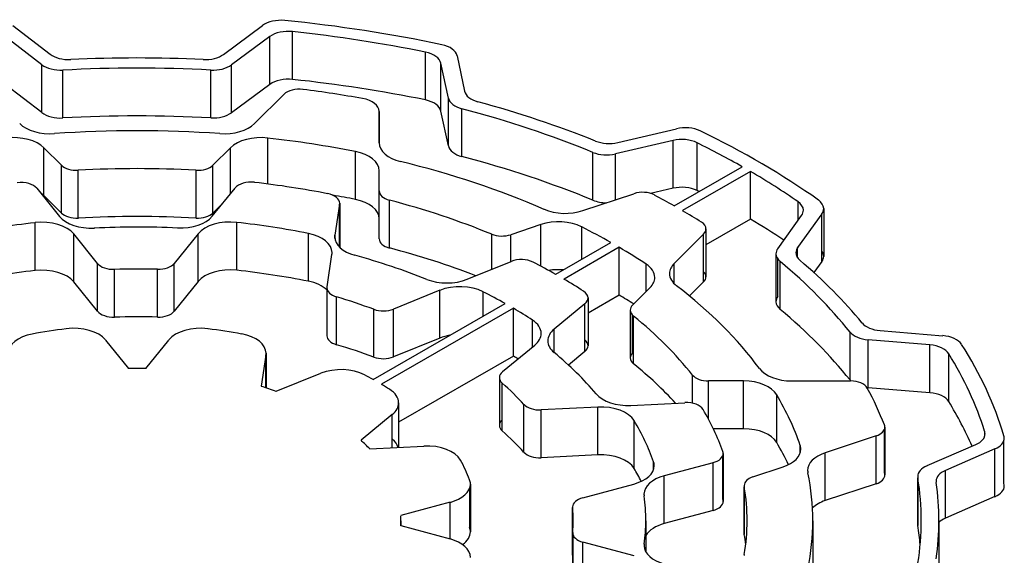
# Model space of a CAD drawing. Extents: x -1617 to 200, y -314 to 997.
# Drawn here: x -147 to -139, y 456 to 461 of the extents above; entities that cross this region are included whole.
import ezdxf

# ---------------------------------------------------------------- set-up
doc = ezdxf.new("R2010")
doc.units = 0
doc.header["$MEASUREMENT"] = 0
doc.layers.add('View', color=7, linetype='Continuous')

msp = doc.modelspace()

# ---------------------------------------------------------------- linework, layer by layer
at = {"layer": 'View'}
for p, q in [((-147.5419, 460.5577), (-147.2239, 460.3147)), ((-145.7439, 460.3127), (-145.4109, 460.5587)), ((-145.1549, 460.0987), (-145.1549, 460.5067)), ((-147.2929, 460.2237), (-147.6059, 460.4637)), ((-145.3489, 460.4647), (-145.6759, 460.2227)), ((-145.3489, 460.0567), (-145.3489, 460.4647)), ((-144.0209, 459.9237), (-144.0209, 460.3317)), ((-143.8259, 459.9397), (-143.8889, 460.2377)), ((-143.8889, 459.8287), (-143.8889, 460.2377)), ((-143.7509, 460.3007), (-143.6869, 459.9987)), ((-147.2929, 459.8157), (-147.2929, 460.2237)), ((-147.1139, 459.7697), (-147.1139, 460.1787)), ((-145.8529, 459.7707), (-145.8529, 460.1787)), ((-145.6759, 459.8147), (-145.6759, 460.2227)), ((-147.2929, 459.8157), (-147.6059, 460.0557)), ((-145.3489, 460.0567), (-145.6759, 459.8147)), ((-145.4789, 459.7217), (-145.2279, 459.9727)), ((-143.8259, 459.5317), (-143.8259, 459.9397)), ((-144.4159, 459.5567), (-144.4159, 459.8257)), ((-144.4159, 459.8257), (-144.4159, 459.5577)), ((-143.8259, 459.5317), (-143.8889, 459.8287)), ((-143.7099, 459.4407), (-143.7099, 459.8487)), ((-142.3809, 459.5607), (-141.8809, 459.6777)), ((-145.3669, 459.2067), (-145.3669, 459.5987)), ((-141.9089, 459.5777), (-142.4009, 459.4627)), ((-141.9089, 459.1697), (-141.9089, 459.5777)), ((-141.7039, 459.1497), (-141.7039, 459.5587)), ((-147.1269, 459.3667), (-147.2759, 459.5157)), ((-147.2759, 459.1077), (-147.2759, 459.5157)), ((-145.6849, 459.5157), (-145.8339, 459.3667)), ((-145.6849, 459.1217), (-145.6849, 459.5157)), ((-144.6189, 459.0747), (-144.6189, 459.4837)), ((-142.5919, 459.0677), (-142.5919, 459.4757)), ((-142.4009, 459.0707), (-142.4009, 459.4627)), ((-147.1269, 458.9587), (-147.1269, 459.3667)), ((-146.9829, 458.9157), (-146.9829, 459.3237)), ((-145.9779, 458.9157), (-145.9779, 459.3237)), ((-145.8339, 458.9587), (-145.8339, 459.3667)), ((-144.4159, 459.1477), (-144.4159, 459.3197)), ((-141.8989, 459.0197), (-141.3189, 459.3537)), ((-141.2479, 459.3137), (-141.8279, 458.9787)), ((-141.2479, 458.9047), (-141.2479, 459.3137)), ((-147.3369, 459.1697), (-147.1429, 458.9297)), ((-145.8399, 458.9307), (-145.6449, 459.1717)), ((-144.4159, 458.7387), (-144.4159, 459.1477)), ((-141.9089, 459.1697), (-142.0999, 459.1247)), ((-147.1269, 458.9587), (-147.2759, 459.1077)), ((-144.3279, 458.6607), (-144.3279, 459.0687)), ((-142.6779, 458.9787), (-142.2439, 459.1237)), ((-140.8429, 458.8937), (-140.8429, 459.0557)), ((-145.7459, 459.0457), (-145.8339, 458.9587)), ((-144.7539, 459.0347), (-144.7939, 458.7697)), ((-144.7539, 458.6667), (-144.7539, 459.0347)), ((-144.7529, 459.0417), (-144.7529, 458.6667)), ((-140.6239, 458.9967), (-140.6239, 458.5887)), ((-144.4159, 458.7387), (-144.4159, 458.9107)), ((-141.2479, 458.9047), (-141.6279, 458.6857)), ((-141.0159, 458.6537), (-140.8119, 458.9377)), ((-140.6389, 458.9527), (-140.8459, 458.6647)), ((-140.6389, 458.5447), (-140.6389, 458.9527)), ((-147.3519, 458.4677), (-147.3519, 458.8757)), ((-145.6309, 458.4707), (-145.6309, 458.8787)), ((-143.0359, 458.8597), (-143.2939, 458.7737)), ((-143.0359, 458.5047), (-143.0359, 458.8597)), ((-142.6879, 458.5637), (-142.6879, 458.8397)), ((-141.6279, 458.8227), (-141.6279, 458.4137)), ((-146.8189, 458.5277), (-147.0219, 458.7797)), ((-147.0219, 458.3707), (-147.0219, 458.7797)), ((-145.9599, 458.7817), (-146.1639, 458.5287)), ((-145.9599, 458.3737), (-145.9599, 458.7817)), ((-145.0199, 458.3767), (-145.0199, 458.7847)), ((-144.7939, 458.7397), (-144.7939, 458.7697)), ((-143.4559, 458.4777), (-143.4559, 458.7777)), ((-143.2939, 458.5437), (-143.2939, 458.7737)), ((-141.6479, 458.7787), (-141.8989, 458.5287)), ((-141.6479, 458.3707), (-141.6479, 458.7787)), ((-142.9099, 458.4357), (-142.4399, 458.7067)), ((-142.3689, 458.6667), (-142.8389, 458.3947)), ((-142.3689, 458.2577), (-142.3689, 458.6667)), ((-140.8459, 458.5757), (-140.8459, 458.6647)), ((-144.8609, 458.3277), (-144.8189, 458.6057)), ((-141.0309, 458.6097), (-141.0309, 458.2017)), ((-141.0159, 458.2457), (-141.0159, 458.5657)), ((-146.8189, 458.1197), (-146.8189, 458.5277)), ((-146.6749, 458.0697), (-146.6749, 458.4777)), ((-146.3069, 458.0707), (-146.3069, 458.4787)), ((-146.1639, 458.1207), (-146.1639, 458.5287)), ((-143.6649, 458.3927), (-143.2889, 458.5457)), ((-142.1389, 458.2887), (-142.1389, 458.5227)), ((-141.8989, 458.3557), (-141.8989, 458.5287)), ((-140.9949, 458.1357), (-140.9949, 458.5437)), ((-140.6389, 458.5447), (-140.7069, 458.4507)), ((-146.8189, 458.1197), (-147.0219, 458.3707)), ((-145.9599, 458.3737), (-146.1639, 458.1207)), ((-144.8619, 458.3207), (-144.8619, 457.9117)), ((-144.8609, 457.9197), (-144.8609, 458.3127)), ((-143.8989, 458.2987), (-144.2939, 458.1387)), ((-143.8989, 457.8907), (-143.8989, 458.2987)), ((-142.2539, 458.1727), (-142.1049, 458.3217)), ((-141.6479, 458.3707), (-141.7679, 458.2507)), ((-144.7799, 457.8347), (-144.7799, 458.2437)), ((-143.5299, 458.0777), (-143.5299, 458.2877)), ((-142.3689, 458.2577), (-142.6339, 458.1047)), ((-142.6339, 458.2337), (-142.6339, 457.8257)), ((-144.4659, 457.5377), (-143.3409, 458.1867)), ((-144.4619, 457.7287), (-144.4619, 458.1367)), ((-143.2709, 458.1457), (-144.3949, 457.4967)), ((-144.2939, 457.7307), (-144.2939, 458.1387)), ((-143.2709, 457.7377), (-143.2709, 458.1457)), ((-142.6609, 458.1837), (-142.9239, 457.9677)), ((-142.6609, 457.7757), (-142.6609, 458.1837)), ((-142.2739, 458.1297), (-142.2739, 457.7217)), ((-142.2539, 457.7647), (-142.2539, 458.0867)), ((-142.2459, 457.6717), (-142.2459, 458.0797)), ((-143.1089, 457.8147), (-143.1089, 458.0447)), ((-142.9239, 457.7687), (-142.9239, 457.9677)), ((-143.8989, 457.8907), (-144.2939, 457.7307)), ((-140.3989, 457.5337), (-140.3989, 457.9417)), ((-140.1429, 457.9547), (-139.6069, 457.9117)), ((-146.7509, 457.8747), (-146.5549, 457.6317)), ((-146.4069, 457.6317), (-146.2099, 457.8747)), ((-143.3639, 457.6047), (-143.0889, 457.8317)), ((-139.7179, 457.8327), (-140.2449, 457.8757)), ((-140.2449, 457.4677), (-140.2449, 457.8757)), ((-139.7179, 457.4247), (-139.7179, 457.8327)), ((-145.3829, 457.7467), (-145.4229, 457.4797)), ((-145.3829, 457.4667), (-145.3829, 457.7467)), ((-145.3809, 457.7617), (-145.3809, 457.4667)), ((-143.2709, 457.7377), (-144.2499, 457.1727)), ((-142.6609, 457.7757), (-142.7999, 457.6607)), ((-139.5569, 457.3497), (-139.5569, 457.7577)), ((-145.2939, 457.4367), (-144.9139, 457.5907)), ((-143.3909, 457.5547), (-143.3909, 457.1467)), ((-141.7429, 457.3347), (-141.7429, 457.5757)), ((-143.3659, 457.0997), (-143.3659, 457.5077)), ((-141.3079, 457.5257), (-141.6059, 457.5257)), ((-141.6059, 457.1987), (-141.6059, 457.5257)), ((-141.3079, 457.1167), (-141.3079, 457.5257)), ((-140.8959, 457.5257), (-140.3949, 457.5257)), ((-139.7179, 457.4247), (-140.2449, 457.4677)), ((-141.0249, 456.9997), (-141.0249, 457.4077)), ((-144.2499, 457.3387), (-144.2499, 456.9577)), ((-143.1809, 456.9157), (-143.1809, 457.3247)), ((-142.5509, 457.3027), (-143.0339, 457.2777)), ((-142.5509, 456.8947), (-142.5509, 457.3027)), ((-142.2689, 457.3167), (-141.8079, 457.3397)), ((-144.3039, 457.2387), (-144.5699, 457.0197)), ((-144.3039, 456.9557), (-144.3039, 457.2387)), ((-143.0339, 456.8697), (-143.0339, 457.2777)), ((-142.2409, 456.7787), (-142.2409, 457.1867)), ((-140.1019, 457.1317), (-140.1019, 456.7227)), ((-141.3079, 457.1167), (-141.5649, 457.1167)), ((-140.1769, 457.0567), (-140.6109, 456.9117)), ((-140.1769, 456.6477), (-140.1769, 457.0567)), ((-140.1059, 456.7417), (-140.1059, 457.1127)), ((-139.2499, 457.0547), (-139.2499, 457.0957)), ((-144.4959, 456.9457), (-144.0339, 456.9687)), ((-140.8239, 456.9087), (-140.8239, 456.9757)), ((-139.7419, 456.8027), (-139.3269, 456.9827)), ((-139.0859, 456.6487), (-139.0859, 457.0187)), ((-142.5509, 456.8947), (-143.0339, 456.8697)), ((-141.4839, 456.5157), (-141.4839, 456.8887)), ((-141.4809, 456.9067), (-141.4809, 456.4977)), ((-140.6109, 456.5037), (-140.6109, 456.9117)), ((-139.1629, 456.9457), (-139.5849, 456.7617)), ((-139.1629, 456.5377), (-139.1629, 456.9457)), ((-142.0759, 456.7687), (-142.0759, 456.8367)), ((-141.5679, 456.8277), (-141.9839, 456.7157)), ((-141.5679, 456.4197), (-141.5679, 456.8277)), ((-141.2269, 456.7067), (-140.9689, 456.7927)), ((-141.9839, 456.3077), (-141.9839, 456.7157)), ((-139.8219, 456.7097), (-139.8219, 456.3017)), ((-139.5849, 456.3537), (-139.5849, 456.7617)), ((-143.6379, 456.6457), (-143.6379, 456.2377)), ((-142.6789, 456.5287), (-142.2439, 456.6457)), ((-141.3019, 456.6317), (-141.3019, 456.2237)), ((-141.3009, 456.2147), (-141.3009, 456.6227)), ((-140.1769, 456.6477), (-140.6109, 456.5037)), ((-139.8209, 456.2907), (-139.8209, 456.6987)), ((-143.6439, 456.2737), (-143.6439, 456.6097)), ((-139.1629, 456.5377), (-139.5849, 456.3537)), ((-143.8109, 456.4897), (-144.2319, 456.3757)), ((-143.8109, 456.1767), (-143.8109, 456.4897)), ((-142.7659, 456.4497), (-142.7659, 456.0417)), ((-142.7659, 456.0377), (-142.7659, 456.4457)), ((-141.5679, 456.4197), (-141.9839, 456.3077)), ((-144.2319, 456.2907), (-144.2319, 456.2907)), ((-144.2319, 456.2907), (-143.8109, 456.1767)), ((-144.2309, 456.3327), (-144.2309, 456.2897)), ((-142.1409, 456.3327), (-142.1409, 456.0667)), ((-140.7159, 456.3327), (-140.7159, 455.9247)), ((-139.6409, 456.3327), (-139.6409, 455.9447)), ((-142.7649, 456.2287), (-142.7649, 455.8207)), ((-142.7649, 455.8247), (-142.7649, 456.2247)), ((-142.2399, 456.0327), (-142.6779, 456.1507)), ((-142.6779, 455.7427), (-142.6779, 456.1507)), ((-142.1539, 456.1067), (-142.1539, 456.1337))]:
    msp.add_line(p, q, dxfattribs=at)
for centre, major_axis, start_param, end_param in [((-145.2539, 460.4877), (-0.2, 0), -1.73968, -0.663188), ((-146.4809, 456.3327), (-7.5, 0), -1.92482, -1.73966), ((-145.1909, 460.3937), (0.2, 0), 1.38947, 2.47834), ((-146.4809, 456.3327), (7.35, 0), 1.22952, 1.38945), ((-144.0879, 460.2227), (0.2, 0), 0.12217, 1.22952), ((-143.9499, 460.2867), (-0.2, 0), -3.01942, -1.92482), ((-147.0639, 460.3837), (0.2, 0), 3.78736, 4.79533), ((-146.4809, 456.3327), (-6.84, 0), -1.65308, -1.48787), ((-145.9019, 460.3837), (0.2, 0), 4.63009, 5.61998), ((-147.1329, 460.2937), (-0.2, 0), -5.63741, -4.61751), ((-146.4809, 456.3327), (6.69, 0), 1.4768, 1.66568), ((-145.8339, 460.2937), (-0.2, 0), -4.8064, -3.80478), ((-145.1909, 459.9857), (0.2, 0), 1.38947, 2.47834), ((-146.4809, 455.9247), (7.35, 0), 1.22952, 1.38945), ((-145.0979, 459.9287), (-0.15, 0), -1.7892, -0.523583), ((-146.4809, 456.3327), (-6.53, 0), -1.86982, -1.7892), ((-143.4889, 460.0127), (0.2, 0), 3.26374, 4.27344), ((-144.6159, 459.8257), (-0.2, 0), -3.14158, -1.86982), ((-144.0879, 459.8147), (0.2, 0), 0.12217, 1.22952), ((-143.6269, 459.9537), (-0.2, 0), -6.161, -5.13937), ((-146.4809, 456.3327), (-6.84, 0), -2.17935, -2.00976), ((-147.1329, 459.8847), (-0.2, 0), -5.63741, -4.61751), ((-145.8339, 459.8857), (-0.2, 0), -4.8064, -3.80478), ((-146.4809, 456.3327), (6.69, 0), 0.950503, 1.14382), ((-146.4809, 455.9247), (6.69, 0), 1.4768, 1.66568), ((-147.2229, 459.8087), (0.3, 0), 3.6652, 4.83505), ((-146.4809, 456.3327), (-5.765, 0), -1.69345, -1.44814), ((-145.7389, 459.8087), (0.3, 0), 4.58972, 5.75958), ((-141.8059, 459.5707), (-0.2, 0), -2.2657, -1.18682), ((-146.4809, 456.3327), (-7.5, 0), -2.45741, -2.2657), ((-147.5359, 459.4287), (0.3, 0), 0.523594, 1.76513), ((-145.4249, 459.4287), (0.3, 0), 1.37648, 2.61799), ((-146.4809, 456.3327), (5.765, 0), 1.24198, 1.37646), ((-142.4559, 459.6677), (0.2, 0), 4.10384, 5.09636), ((-141.8339, 459.4707), (0.2, 0), 0.863395, 1.95473), ((-144.7159, 459.3197), (0.3, 0), 6.28318, 7.525185), ((-144.1159, 459.5577), (0.3, 0), 3.14159, 4.31186), ((-143.6269, 459.5457), (-0.2, 0), -6.161, -5.13937), ((-142.4759, 459.5697), (-0.2, 0), -5.33268, -4.32841), ((-146.4809, 456.3327), (7.35, 0), 0.792201, 0.863373), ((-146.4809, 456.3327), (-5.765, 0), -2.21705, -1.97132), ((-146.4809, 455.9247), (6.69, 0), 0.950503, 1.14382), ((-146.9969, 459.4097), (-0.15, 0), -5.75958, -4.61575), ((-146.4809, 456.3327), (5.204, 0), 1.47415, 1.66744), ((-145.9639, 459.4097), (-0.15, 0), -4.80902, -3.66521), ((-146.4809, 456.3327), (7.35, 0), 0.696674, 0.778596), ((-147.4729, 459.1327), (-0.15, 0), -2.70525, -1.36891), ((-145.5089, 459.1357), (-0.15, 0), -1.76843, -0.436355), ((-146.4809, 456.3327), (-5.1, 0), -1.89509, -1.76844), ((-144.2659, 459.1477), (-0.15, 0), -6.28318, -5.13887), ((-142.1689, 459.0487), (-0.15, 0), -2.31278, -1.04718), ((-141.8339, 459.0627), (0.2, 0), 0.863395, 1.95473), ((-146.4809, 455.9247), (7.35, 0), 0.860298, 0.863373), ((-147.5359, 459.0207), (0.3, 0), 0.523594, 0.707031), ((-144.9029, 459.0417), (-0.15, 0), -3.14159, -1.89509), ((-146.4809, 455.9247), (5.765, 0), 1.24198, 1.27723), ((-144.7159, 458.9107), (0.3, 0), 0.000001, 1.242), ((-146.4809, 456.3327), (5.204, 0), 0.950551, 1.14432), ((-142.4759, 459.1617), (-0.2, 0), -5.33268, -4.71056), ((-146.4809, 456.3327), (-6.53, 0), -2.34854, -2.31279), ((-140.9969, 458.9817), (0.2, 0), 0, 0.696667), ((-140.8239, 458.9967), (-0.2, 0), -3.14159, -2.45739), ((-144.9029, 459.0417), (-0.15, 0), -3.22886, -3.14159), ((-142.8279, 459.1287), (0.3, 0), 4.06614, 5.23597), ((-146.4809, 456.3327), (-6.53, 0), -2.39959, -2.36385), ((-140.9969, 458.9817), (0.2, 0), 5.89046, 6.28319), ((-140.8239, 458.9967), (-0.2, 0), -3.53428, -3.14159), ((-147.2939, 458.7067), (0.3, 0), 0.43633, 1.76617), ((-146.8709, 459.0027), (0.3, 0), 3.57793, 4.79669), ((-146.9969, 459.0017), (-0.15, 0), -5.75958, -4.61575), ((-146.4809, 455.9247), (5.204, 0), 1.47415, 1.66744), ((-146.1119, 459.0037), (0.3, 0), 4.63278, 5.84686), ((-145.9639, 459.0017), (-0.15, 0), -4.80902, -3.66521), ((-145.6879, 458.7087), (0.3, 0), 1.38047, 2.70526), ((-142.8859, 458.7097), (0.3, 0), 0.852884, 2.09439), ((-146.4809, 455.9247), (7.35, 0), 0.721568, 0.778596), ((-146.4809, 456.3327), (4.49, 0), 1.76617, 1.90645), ((-146.4809, 456.3327), (-4.34, 0), -1.6504, -1.48649), ((-146.4809, 456.3327), (4.49, 0), 1.23951, 1.38046), ((-146.4809, 456.3327), (5.765, 0), 0.794072, 0.852862), ((-141.7779, 458.8227), (-0.15, 0), -3.14159, -2.39959), ((-141.7779, 458.8227), (-0.15, 0), -3.66516, -3.14159), ((-145.1179, 458.6207), (0.3, 0), 0, 1.23951), ((-144.4949, 458.7547), (0.3, 0), 3.05433, 3.14159), ((-144.4949, 458.7547), (0.3, 0), 3.14159, 4.27023), ((-144.2659, 458.7387), (-0.15, 0), -6.28318, -5.13887), ((-143.3689, 458.8487), (-0.15, 0), -5.33263, -4.18879), ((-146.4809, 455.9247), (5.204, 0), 0.981958, 1.14432), ((-146.4809, 456.3327), (5.765, 0), 0.717934, 0.776725), ((-140.8309, 458.6097), (-0.2, 0), -0.392658, 0), ((-140.6609, 458.6207), (0.2, 0), 2.74887, 3.14159), ((-145.1179, 458.6207), (0.3, 0), 6.19593, 6.283185), ((-146.4809, 456.3327), (-4.34, 0), -2.17685, -2.01295), ((-143.2029, 458.4747), (-0.15, 0), -2.29459, -0.959932), ((-140.8309, 458.6097), (-0.2, 0), 0, 0.609355), ((-140.6609, 458.6207), (0.2, 0), 3.14159, 3.73925), ((-146.4809, 456.3327), (-6.84, 0), -2.70022, -2.54395), ((-140.8239, 458.5887), (-0.2, 0), -3.14159, -2.7489), ((-140.8239, 458.5887), (-0.2, 0), -3.53428, -3.14159), ((-146.4809, 455.9247), (4.49, 0), 1.76617, 1.90645), ((-147.2939, 458.2977), (0.3, 0), 0.43633, 1.76617), ((-146.6829, 458.5647), (-0.15, 0), -5.84687, -4.66008), ((-146.4809, 456.3327), (3.72, 0), 1.52419, 1.62312), ((-146.2999, 458.5647), (-0.15, 0), -4.75899, -3.57793), ((-145.6879, 458.3007), (0.3, 0), 1.38047, 2.70526), ((-146.4809, 455.9247), (4.49, 0), 1.23951, 1.38046), ((-146.4809, 456.3327), (-5.1, 0), -2.34639, -2.29462), ((-142.8859, 458.3017), (0.3, 0), 1.43556, 1.84883), ((-142.3649, 458.4087), (0.3, 0), 0, 0.717924), ((-141.6389, 458.4417), (0.3, 0), 2.61798, 3.14159), ((-146.4809, 456.3327), (6.69, 0), 0.429672, 0.609359), ((-143.8379, 458.5347), (0.3, 0), 4.10633, 5.32325), ((-146.4809, 456.3327), (-5.1, 0), -2.41407, -2.366), ((-142.3649, 458.4087), (0.3, 0), 5.75959, 6.28319), ((-141.6389, 458.4417), (0.3, 0), 3.14159, 3.78786), ((-141.7779, 458.4137), (-0.15, 0), -3.14159, -2.61802), ((-141.7779, 458.4137), (-0.15, 0), -3.66516, -3.14159), ((-145.1179, 458.2127), (0.3, 0), 0.547106, 1.23951), ((-144.7119, 458.3207), (-0.15, 0), -0.08728, 0), ((-144.7119, 458.3207), (-0.15, 0), 0, 1.096055), ((-143.7269, 458.1567), (0.3, 0), 0.853824, 2.18164), ((-146.4809, 456.3327), (-5.765, 0), -2.74107, -2.49534), ((-146.4809, 456.3327), (3.72, 0), 0.997122, 1.09605), ((-146.4809, 456.3327), (4.49, 0), 0.796535, 0.853803), ((-142.7839, 458.2337), (-0.15, 0), -3.14159, -2.41404), ((-142.7839, 458.2337), (-0.15, 0), -3.75248, -3.14159), ((-146.4809, 455.9247), (5.765, 0), 0.745407, 0.776725), ((-140.8309, 458.2017), (-0.2, 0), -0.392658, 0), ((-144.3799, 458.2097), (-0.15, 0), -5.28608, -4.10147), ((-146.4809, 456.3327), (4.49, 0), 0.721374, 0.774262), ((-142.1239, 458.1297), (-0.15, 0), -0.523634, 0), ((-140.8309, 458.2017), (-0.2, 0), 0, 0.609355), ((-146.4809, 455.9247), (6.69, 0), 0.429672, 0.609359), ((-146.6829, 458.1567), (-0.15, 0), -5.84687, -4.66008), ((-146.4809, 455.9247), (3.72, 0), 1.52419, 1.62312), ((-146.2999, 458.1567), (-0.15, 0), -4.75899, -3.57793), ((-142.1239, 458.1297), (-0.15, 0), 0, 0.620265), ((-146.4809, 456.3327), (5.204, 0), 0.426474, 0.620246), ((-146.4809, 456.3327), (-2.9, 0), -1.36074, -1.25705), ((-147.0229, 457.8017), (-0.3, 0), -2.70526, -1.36074), ((-145.9389, 457.8017), (-0.3, 0), -1.78086, -0.43633), ((-146.4809, 456.3327), (-2.9, 0), -1.88328, -1.78085), ((-143.3339, 457.9307), (0.3, 0), 0, 0.721382), ((-142.6779, 457.8677), (0.3, 0), 2.53073, 3.14159), ((-140.1149, 458.0697), (0.2, 0), 3.58297, 4.57277), ((-147.2829, 457.7607), (-0.3, 0), -1.25705, 0), ((-145.6809, 457.7617), (-0.3, 0), -3.14159, -1.88326), ((-144.7119, 457.9117), (-0.15, 0), -0.08728, 0), ((-144.7119, 457.9117), (-0.15, 0), 0, 1.096055), ((-143.7269, 457.7487), (0.3, 0), 1.85855, 2.18164), ((-143.3339, 457.9307), (0.3, 0), 5.67231, 6.283185), ((-140.2169, 457.9907), (-0.2, 0), -5.85351, -4.85202), ((-139.6349, 457.7977), (-0.2, 0), -2.78678, -1.71044), ((-146.4809, 455.9247), (3.72, 0), 0.997122, 1.09605), ((-142.6779, 457.8677), (0.3, 0), 3.14159, 3.75174), ((-142.7839, 457.8257), (-0.15, 0), -3.14159, -2.53071), ((-142.7839, 457.8257), (-0.15, 0), -3.75248, -3.14159), ((-139.7449, 457.7187), (0.2, 0), 0.342333, 1.43116), ((-146.4809, 456.3327), (-7.5, 0), -2.97359, -2.7868), ((-145.6809, 457.7617), (-0.3, 0), -3.22886, -3.14159), ((-144.3799, 457.8017), (-0.15, 0), -5.28608, -4.10147), ((-146.4809, 455.9247), (4.49, 0), 0.761636, 0.774262), ((-146.4809, 456.3327), (-4.34, 0), -2.69536, -2.53145), ((-142.1239, 457.7217), (-0.15, 0), -0.523634, 0), ((-142.1239, 457.7217), (-0.15, 0), 0, 0.620265), ((-146.4809, 456.3327), (7.35, 0), 0.180725, 0.342311), ((-146.4809, 456.3327), (-2.25, 0), -1.60369, -1.5379), ((-144.7409, 457.4487), (-0.3, 0), -2.30354, -0.959945), ((-146.4809, 455.9247), (5.204, 0), 0.488925, 0.620246), ((-140.8959, 457.6987), (0.3, 0), 3.54211, 4.71241), ((-146.4809, 456.3327), (-2.9, 0), -2.33895, -2.30355), ((-143.2409, 457.5547), (-0.15, 0), -0.610841, 0), ((-143.2409, 457.5547), (-0.15, 0), 0, 0.578625), ((-141.6059, 457.6117), (-0.15, 0), -5.8567, -4.71243), ((-146.4809, 456.3327), (-2.25, 0), -2.12618, -2.0602), ((-146.4809, 456.3327), (-2.9, 0), -2.40796, -2.37344), ((-146.4809, 456.3327), (3.72, 0), 0.479708, 0.578639), ((-141.3079, 457.3517), (0.3, 0), 0.328811, 1.57082), ((-140.2169, 457.5817), (-0.2, 0), -5.85351, -5.76894), ((-140.3949, 457.4387), (-0.15, 0), -2.83676, -1.5708), ((-140.2169, 457.5817), (-0.2, 0), -4.89869, -4.85202), ((-146.4809, 456.3327), (-6.53, 0), -2.92319, -2.83678), ((-144.5499, 457.3387), (-0.3, 0), -3.14159, -2.40795), ((-142.2949, 457.4897), (0.3, 0), 3.58782, 4.79966), ((-146.4809, 456.3327), (5.765, 0), 0.194337, 0.328812), ((-139.7449, 457.3107), (0.2, 0), 0.342333, 1.43116), ((-144.5499, 457.3387), (-0.3, 0), -3.75246, -3.14159), ((-143.0469, 457.3647), (-0.15, 0), -5.80347, -4.62513), ((-142.5239, 457.1297), (0.3, 0), 0.335629, 1.65807), ((-141.7949, 457.2537), (-0.15, 0), -2.81362, -1.48356), ((-146.4809, 455.9247), (7.35, 0), 0.248787, 0.342311), ((-146.4809, 456.3327), (-5.1, 0), -2.9397, -2.81361), ((-143.2409, 457.1467), (-0.15, 0), -0.57863, 0), ((-143.2409, 457.1467), (-0.15, 0), 0, 0.578625), ((-146.4809, 456.3327), (4.49, 0), 0.195372, 0.33565), ((-140.2519, 457.1317), (-0.15, 0), -4.18876, -3.14159), ((-140.2519, 457.1317), (-0.15, 0), -3.14159, -2.92318), ((-146.4809, 455.9247), (3.72, 0), 0.479708, 0.578639), ((-141.3079, 456.9437), (0.3, 0), 0.328811, 1.57082), ((-139.4469, 457.0747), (0.2, 0), 5.35817, 6.283185), ((-139.4469, 457.0747), (0.2, 0), 0, 0.180707), ((-139.2829, 457.0377), (-0.2, 0), -3.14159, -2.97355), ((-146.4809, 456.3327), (-2.25, 0), -2.65064, -2.58513), ((-144.5499, 456.9297), (-0.3, 0), -2.97992, -2.53073), ((-144.0079, 456.7967), (-0.3, 0), -2.82782, -1.48354), ((-146.4809, 455.9247), (5.765, 0), 0.269411, 0.328812), ((-141.1189, 456.9427), (0.3, 0), 0, 0.194357), ((-139.2829, 457.0377), (-0.2, 0), -4.06664, -3.14159), ((-143.0469, 456.9557), (-0.15, 0), -5.80347, -4.62513), ((-142.5239, 456.7217), (0.3, 0), 0.335629, 1.65807), ((-141.6309, 456.9067), (-0.15, 0), -4.27602, -3.14159), ((-141.6309, 456.9067), (-0.15, 0), -3.14159, -2.9397), ((-141.1189, 456.9427), (0.3, 0), 5.23598, 6.283185), ((-140.4609, 456.7617), (0.3, 0), 2.09437, 3.14159), ((-146.4809, 456.3327), (-2.9, 0), -2.93154, -2.82784), ((-142.3699, 456.8027), (0.3, 0), 5.14873, 6.283185), ((-142.3699, 456.8027), (0.3, 0), 0, 0.195351), ((-139.6219, 456.7097), (-0.2, 0), -0.925025, 0), ((-146.4809, 455.9247), (4.49, 0), 0.291169, 0.33565), ((-141.8569, 456.5587), (0.3, 0), 2.00712, 3.14159), ((-141.1519, 456.6317), (-0.15, 0), -1.04721, 0), ((-140.4609, 456.7617), (0.3, 0), 3.14159, 3.26426), ((-146.4809, 456.3327), (-5.765, 0), -3.14159, -3.01894), ((-140.2519, 456.7227), (-0.15, 0), -4.18876, -3.14159), ((-140.2519, 456.7227), (-0.15, 0), -3.14159, -2.92318), ((-139.6219, 456.7097), (-0.2, 0), 0, 0.094885), ((-139.4649, 456.6697), (0.2, 0), 2.21656, 3.14159), ((-143.9379, 456.6457), (-0.3, 0), -4.27607, -3.14159), ((-143.9379, 456.6457), (-0.3, 0), -3.14159, -2.93152), ((-141.1519, 456.6317), (-0.15, 0), 0, 0.096655), ((-146.4809, 456.3327), (5.204, 0), 0, 0.096647), ((-146.4809, 456.3327), (6.69, 0), 0, 0.094885), ((-139.4649, 456.6697), (0.2, 0), 3.14159, 3.22452), ((-146.4809, 456.3327), (-6.84, 0), -3.14159, -3.05867), ((-139.2829, 456.6297), (-0.2, 0), -4.06664, -3.14159), ((-139.2829, 456.6297), (-0.2, 0), -3.14159, -2.97355), ((-141.8569, 456.5587), (0.3, 0), 3.14159, 3.2259), ((-146.4809, 456.3327), (-4.34, 0), -3.14159, -3.05729), ((-142.6159, 456.4497), (-0.15, 0), -1.13445, 0), ((-141.6309, 456.4977), (-0.15, 0), -4.27602, -3.14159), ((-141.6309, 456.4977), (-0.15, 0), -3.14159, -2.9397), ((-140.4609, 456.3537), (0.3, 0), 2.09437, 2.60297), ((-146.4809, 456.3327), (-2.25, 0), -3.14159, -3.1087), ((-146.4809, 456.3327), (3.72, 0), 0, 0.052319), ((-142.6159, 456.4497), (-0.15, 0), 0, 0.052315), ((-146.4809, 456.3327), (-2.25, 0), -3.17449, -3.14159), ((-146.4809, 456.3327), (3.72, 0), 6.23658, 6.28319), ((-146.4809, 456.3327), (-4.34, 0), -3.2212, -3.14159), ((-141.8569, 456.1507), (0.3, 0), 2.00712, 2.8086), ((-146.4809, 456.3327), (5.204, 0), 6.18654, 6.283185), ((-146.4809, 456.3327), (-5.765, 0), -3.26425, -3.14159), ((-139.6219, 456.3017), (-0.2, 0), -0.094885, 0), ((-139.6219, 456.3017), (-0.2, 0), 0, 0.094885), ((-146.4809, 455.9247), (6.69, 0), 0.052873, 0.094885), ((-146.4809, 456.3327), (6.69, 0), 6.18919, 6.283185), ((-146.4809, 456.3327), (-6.84, 0), -3.22388, -3.14159), ((-139.4649, 456.2617), (0.2, 0), 2.21656, 2.64464), ((-143.9379, 456.2377), (-0.3, 0), -3.82137, -3.14159), ((-143.9379, 456.2377), (-0.3, 0), -3.14159, -2.93152), ((-142.6149, 456.2287), (-0.15, 0), -0.046609, 0), ((-142.6149, 456.2287), (-0.15, 0), 0, 1.134465), ((-141.1519, 456.2237), (-0.15, 0), -0.096655, 0), ((-141.1519, 456.2237), (-0.15, 0), 0, 0.096655), ((-146.4809, 455.9247), (5.204, 0), 0.067991, 0.096647), ((-143.9379, 456.0197), (-0.3, 0), -3.14159, -2.00713), ((-141.8549, 456.1197), (0.3, 0), 3.06199, 3.14159), ((-141.8549, 456.1197), (0.3, 0), 3.14159, 4.27605), ((-142.6159, 456.0417), (-0.15, 0), -0.05231, 0), ((-142.6159, 456.0417), (-0.15, 0), 0, 0.052315), ((-141.1519, 456.0347), (-0.15, 0), -0.096639, 0)]:
    msp.add_ellipse(centre, major_axis=major_axis, ratio=0.57735, start_param=start_param, end_param=end_param, dxfattribs=at)

doc.saveas('drawing.dxf')
